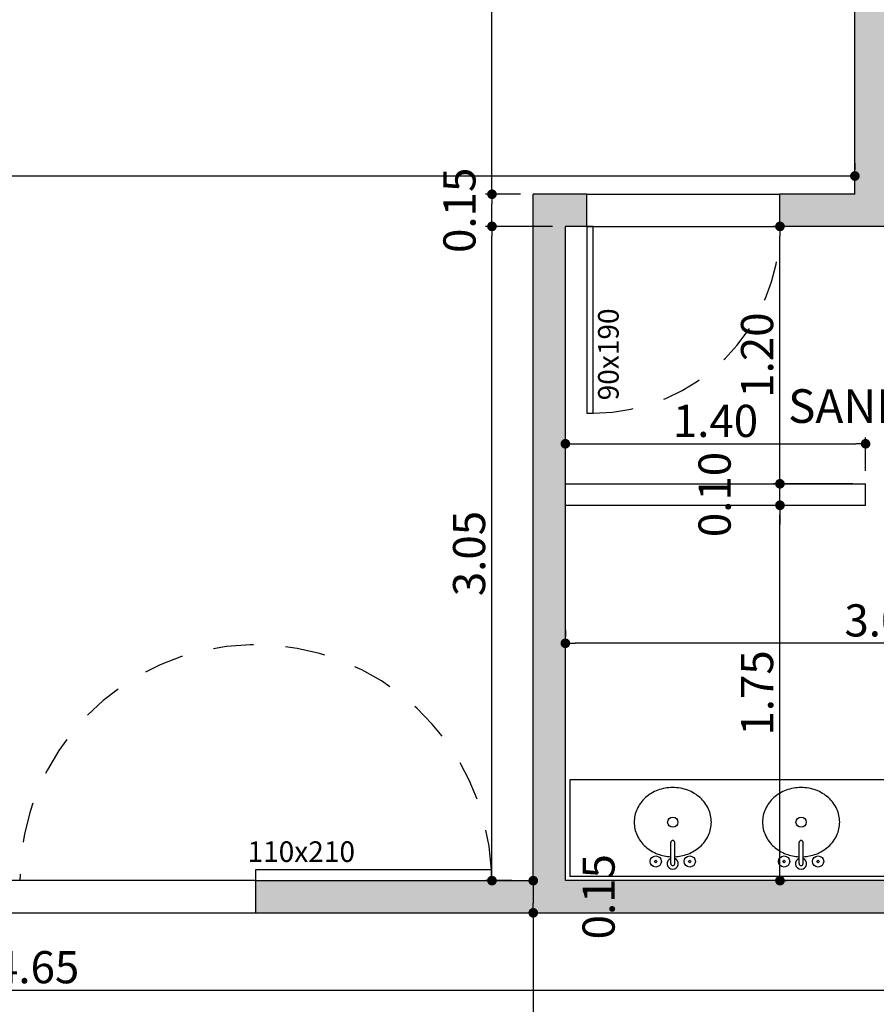
# Model space of a CAD drawing. Extents: x -342 to 870, y 2048 to 4414.
# Drawn here: x -175 to -172, y 2115 to 2118 of the extents above; entities that cross this region are included whole.
import ezdxf

# ---------------------------------------------------------------- set-up
doc = ezdxf.new("R2010")
doc.units = 0
doc.header["$MEASUREMENT"] = 0
doc.linetypes.add('HIDDEN2', pattern=[0.1875, 0.125, -0.0625])
doc.linetypes.add('LIN0', pattern=[0])
doc.layers.get('0').update_dxf_attribs({"linetype": 'CONTINUOUS'})
doc.layers.get('DEFPOINTS').update_dxf_attribs({"linetype": 'LIN0'})
for name, color, linetype in [('COTAS', 7, 'LIN0'), ('DIVISORIAS', 4, 'LIN0'), ('EQUIPAMENTOS', 252, 'CONTINUOUS'), ('etapa 02', 142, 'CONTINUOUS'), ('PAREDES', 3, 'CONTINUOUS'), ('PISOS', 31, 'LIN0'), ('PORTAS', 2, 'CONTINUOUS'), ('TEXTO3', 5, 'CONTINUOUS')]:
    doc.layers.add(name, color=color, linetype=linetype)
doc.styles.add('ARIAL', font='arial.ttf')
doc.styles.add('BLACK', font='txt')
doc.dimstyles.new('COTAS', dxfattribs={"dimscale": 0, "dimtxt": 0.1, "dimasz": 0.03, "dimexe": 0.02, "dimexo": 0.04, "dimgap": 0.02, "dimtad": 1, "dimzin": 0, "dimdsep": 46, "dimtxsty": 'ARIAL', "dimblk1": 'DOT', "dimblk2": 'DOT', "dimsah": 1, "dimcen": 0.01, "dimclrd": 252, "dimclre": 252, "dimclrt": 2, "dimaunit": 1, "dimadec": 0, "dimazin": 0, "dimtfac": 0.125, "dimtmove": 2, "dimatfit": 3, "dimldrblk": 'DOT', "dimfxl": 0, "dimtolj": 1, "dimtzin": 0, "dimarcsym": 0})

# ---------------------------------------------------------------- blocks, each defined once
blk = doc.blocks.new('_DOT')
at = {"color": 0, "linetype": 'ByBlock'}
blk.add_line((-0.5, 0), (-1, 0), dxfattribs=at)
at = {"color": 0, "linetype": 'ByBlock', "const_width": 0.5}
blk.add_lwpolyline([(-0.25, 0, 1), (0.25, 0, 1)], format="xyb", close=True, dxfattribs=at)
blk = doc.blocks.new('*D75')
at = {"layer": 'COTAS', "color": 252, "lineweight": -2}
for p, q in [((-173.1792, 2115.1681), (-173.1592, 2115.1681)), ((-173.1392, 2115.1381), (-173.1392, 2115.0981)), ((-173.9625, 2115.0681), (-173.1192, 2115.0681))]:
    blk.add_line(p, q, dxfattribs=at)
at = {"layer": 'DEFPOINTS', "color": 0}
for p in [(-173.1392, 2115.1681), (-174.0025, 2115.0681), (-173.1392, 2115.0681)]:
    blk.add_point(p, dxfattribs=at)
at = {"layer": 'COTAS', "color": 252, "lineweight": -2, "xscale": 0.03, "yscale": 0.03, "zscale": 0.03}
for p, rotation in [((-173.1392, 2115.1681), 90), ((-173.1392, 2115.0681), 270)]:
    blk.add_blockref('_DOT', p, dxfattribs=dict(at, rotation=rotation))
at = {"layer": 'COTAS', "color": 2, "insert": (-172.936, 2115.1181), "char_height": 0.1, "attachment_point": 5, "rotation": 90, "style": 'ARIAL'}
blk.add_mtext('\\A1;0.15', dxfattribs=at)
blk = doc.blocks.new('*D76')
at = {"layer": 'COTAS', "color": 252, "lineweight": -2}
for p, q in [((-173.9625, 2115.0681), (-173.1192, 2115.0681)), ((-173.1392, 2115.0381), (-173.1392, 2113.7647)), ((-173.1145, 2113.7347), (-173.1192, 2113.7347))]:
    blk.add_line(p, q, dxfattribs=at)
at = {"layer": 'DEFPOINTS', "color": 0}
for p in [(-174.0025, 2115.0681), (-173.1545, 2113.7347), (-173.1392, 2113.7347)]:
    blk.add_point(p, dxfattribs=at)
at = {"layer": 'COTAS', "color": 252, "lineweight": -2, "xscale": 0.03, "yscale": 0.03, "zscale": 0.03}
for p, rotation in [((-173.1392, 2115.0681), 90), ((-173.1392, 2113.7347), 270)]:
    blk.add_blockref('_DOT', p, dxfattribs=dict(at, rotation=rotation))
at = {"layer": 'COTAS', "color": 2, "insert": (-173.2102, 2114.4014), "char_height": 0.1, "attachment_point": 5, "rotation": 90, "style": 'ARIAL'}
blk.add_mtext('\\A1;2.00', dxfattribs=at)
blk = doc.blocks.new('*D80')
at = {"layer": 'COTAS', "color": 252, "lineweight": -2}
for p, q in [((-179.6028, 2117.398), (-179.6028, 2117.378)), ((-172.1392, 2117.398), (-172.1392, 2117.378)), ((-172.1692, 2117.358), (-179.5728, 2117.358))]:
    blk.add_line(p, q, dxfattribs=at)
at = {"layer": 'DEFPOINTS', "color": 0}
for p in [(-179.6028, 2117.358), (-179.6028, 2117.358), (-172.1392, 2117.358)]:
    blk.add_point(p, dxfattribs=at)
at = {"layer": 'COTAS', "color": 252, "lineweight": -2, "xscale": 0.03, "yscale": 0.03, "zscale": 0.03, "rotation": 180}
blk.add_blockref('_DOT', (-179.6028, 2117.358), dxfattribs=at)
at = {"layer": 'COTAS', "color": 252, "lineweight": -2, "xscale": 0.03, "yscale": 0.03, "zscale": 0.03}
blk.add_blockref('_DOT', (-172.1392, 2117.358), dxfattribs=at)
at = {"layer": 'COTAS', "color": 2, "insert": (-175.871, 2117.429), "char_height": 0.1, "attachment_point": 5, "style": 'ARIAL'}
blk.add_mtext('\\A1;11.20', dxfattribs=at)
blk = doc.blocks.new('*D95')
at = {"layer": 'COTAS', "color": 252, "lineweight": -2}
for p, q in [((-173.0792, 2117.2014), (-173.2875, 2117.2014)), ((-173.2675, 2115.1981), (-173.2675, 2117.1714)), ((-173.2059, 2115.1681), (-173.2875, 2115.1681))]:
    blk.add_line(p, q, dxfattribs=at)
at = {"layer": 'DEFPOINTS', "color": 0}
for p in [(-173.2675, 2117.2014), (-173.0392, 2117.2014), (-173.1659, 2115.1681)]:
    blk.add_point(p, dxfattribs=at)
at = {"layer": 'COTAS', "color": 252, "lineweight": -2, "xscale": 0.03, "yscale": 0.03, "zscale": 0.03}
for p, rotation in [((-173.2675, 2117.2014), 90), ((-173.2675, 2115.1681), 270)]:
    blk.add_blockref('_DOT', p, dxfattribs=dict(at, rotation=rotation))
at = {"layer": 'COTAS', "color": 2, "insert": (-173.3386, 2116.1847), "char_height": 0.1, "attachment_point": 5, "rotation": 90, "style": 'ARIAL'}
blk.add_mtext('\\A1;3.05', dxfattribs=at)
blk = doc.blocks.new('*D96')
at = {"layer": 'COTAS', "color": 252, "lineweight": -2}
for p, q in [((-173.1792, 2117.3014), (-173.2875, 2117.3014)), ((-173.2675, 2117.2314), (-173.2675, 2117.2714)), ((-173.0792, 2117.2014), (-173.2875, 2117.2014))]:
    blk.add_line(p, q, dxfattribs=at)
at = {"layer": 'DEFPOINTS', "color": 0}
for p in [(-173.2675, 2117.3014), (-173.1392, 2117.3014), (-173.0392, 2117.2014)]:
    blk.add_point(p, dxfattribs=at)
at = {"layer": 'COTAS', "color": 252, "lineweight": -2, "xscale": 0.03, "yscale": 0.03, "zscale": 0.03}
for p, rotation in [((-173.2675, 2117.3014), 90), ((-173.2675, 2117.2014), 270)]:
    blk.add_blockref('_DOT', p, dxfattribs=dict(at, rotation=rotation))
at = {"layer": 'COTAS', "color": 2, "insert": (-173.3686, 2117.2514), "char_height": 0.1, "attachment_point": 5, "rotation": 90, "style": 'ARIAL'}
blk.add_mtext('\\A1;0.15', dxfattribs=at)
blk = doc.blocks.new('*D97')
at = {"layer": 'COTAS', "color": 252, "lineweight": -2}
for p, q in [((-173.1792, 2118.7347), (-173.2875, 2118.7347)), ((-173.2675, 2117.3314), (-173.2675, 2118.7047)), ((-173.1792, 2117.3014), (-173.2875, 2117.3014))]:
    blk.add_line(p, q, dxfattribs=at)
at = {"layer": 'DEFPOINTS', "color": 0}
for p in [(-173.2675, 2118.7347), (-173.1392, 2118.7347), (-173.1392, 2117.3014)]:
    blk.add_point(p, dxfattribs=at)
at = {"layer": 'COTAS', "color": 252, "lineweight": -2, "xscale": 0.03, "yscale": 0.03, "zscale": 0.03}
for p, rotation in [((-173.2675, 2118.7347), 90), ((-173.2675, 2117.3014), 270)]:
    blk.add_blockref('_DOT', p, dxfattribs=dict(at, rotation=rotation))
at = {"layer": 'COTAS', "color": 2, "insert": (-173.3386, 2118.0181), "char_height": 0.1, "attachment_point": 5, "rotation": 90, "style": 'ARIAL'}
blk.add_mtext('\\A1;2.15', dxfattribs=at)
blk = doc.blocks.new('*D116')
at = {"layer": 'COTAS', "color": 252, "lineweight": -2}
for p, q in [((-179.6028, 2115.1281), (-179.6028, 2114.808)), ((-169.8392, 2115.0281), (-169.8392, 2114.808)), ((-179.5728, 2114.828), (-169.8692, 2114.828))]:
    blk.add_line(p, q, dxfattribs=at)
at = {"layer": 'DEFPOINTS', "color": 0}
for p in [(-179.6028, 2115.1681), (-169.8392, 2115.0681), (-169.8392, 2114.828)]:
    blk.add_point(p, dxfattribs=at)
at = {"layer": 'COTAS', "color": 252, "lineweight": -2, "xscale": 0.03, "yscale": 0.03, "zscale": 0.03, "rotation": 180}
blk.add_blockref('_DOT', (-179.6028, 2114.828), dxfattribs=at)
at = {"layer": 'COTAS', "color": 252, "lineweight": -2, "xscale": 0.03, "yscale": 0.03, "zscale": 0.03}
blk.add_blockref('_DOT', (-169.8392, 2114.828), dxfattribs=at)
at = {"layer": 'COTAS', "color": 2, "insert": (-174.721, 2114.8991), "char_height": 0.1, "attachment_point": 5, "style": 'ARIAL'}
blk.add_mtext('\\A1;14.65', dxfattribs=at)
blk = doc.blocks.new('*D121')
at = {"layer": 'COTAS', "color": 252, "lineweight": -2}
for p, q in [((-172.3825, 2116.3347), (-172.3521, 2116.3347)), ((-172.3721, 2115.1981), (-172.3721, 2116.3047)), ((-172.3825, 2115.1681), (-172.3521, 2115.1681))]:
    blk.add_line(p, q, dxfattribs=at)
at = {"layer": 'DEFPOINTS', "color": 0}
for p in [(-172.4225, 2116.3347), (-172.3721, 2116.3347), (-172.4225, 2115.1681)]:
    blk.add_point(p, dxfattribs=at)
at = {"layer": 'COTAS', "color": 252, "lineweight": -2, "xscale": 0.03, "yscale": 0.03, "zscale": 0.03}
for p, rotation in [((-172.3721, 2116.3347), 90), ((-172.3721, 2115.1681), 270)]:
    blk.add_blockref('_DOT', p, dxfattribs=dict(at, rotation=rotation))
at = {"layer": 'COTAS', "color": 2, "insert": (-172.4432, 2115.7514), "char_height": 0.1, "attachment_point": 5, "rotation": 90, "style": 'ARIAL'}
blk.add_mtext('\\A1;1.75', dxfattribs=at)
blk = doc.blocks.new('*D122')
at = {"layer": 'COTAS', "color": 252, "lineweight": -2}
for p, q in [((-172.3721, 2116.4314), (-172.3721, 2116.4614)), ((-172.1459, 2116.4014), (-172.3921, 2116.4014)), ((-172.3721, 2116.3347), (-172.3721, 2116.4014)), ((-172.3825, 2116.3347), (-172.3521, 2116.3347)), ((-172.3721, 2116.3047), (-172.3721, 2116.2747))]:
    blk.add_line(p, q, dxfattribs=at)
at = {"layer": 'DEFPOINTS', "color": 0}
for p in [(-172.3721, 2116.4014), (-172.1059, 2116.4014), (-172.4225, 2116.3347)]:
    blk.add_point(p, dxfattribs=at)
at = {"layer": 'COTAS', "color": 252, "lineweight": -2, "xscale": 0.03, "yscale": 0.03, "zscale": 0.03}
for p, rotation in [((-172.3721, 2116.4014), 270), ((-172.3721, 2116.3347), 90)]:
    blk.add_blockref('_DOT', p, dxfattribs=dict(at, rotation=rotation))
at = {"layer": 'COTAS', "color": 2, "insert": (-172.5753, 2116.3681), "char_height": 0.1, "attachment_point": 5, "rotation": 90, "style": 'ARIAL'}
blk.add_mtext('\\A1;0.10', dxfattribs=at)
blk = doc.blocks.new('*D123')
at = {"layer": 'COTAS', "color": 252, "lineweight": -2}
for p, q in [((-172.0792, 2117.2014), (-172.3921, 2117.2014)), ((-172.3721, 2116.4314), (-172.3721, 2117.1714)), ((-172.1459, 2116.4014), (-172.3921, 2116.4014))]:
    blk.add_line(p, q, dxfattribs=at)
at = {"layer": 'DEFPOINTS', "color": 0}
for p in [(-172.3721, 2117.2014), (-172.0392, 2117.2014), (-172.1059, 2116.4014)]:
    blk.add_point(p, dxfattribs=at)
at = {"layer": 'COTAS', "color": 252, "lineweight": -2, "xscale": 0.03, "yscale": 0.03, "zscale": 0.03}
for p, rotation in [((-172.3721, 2117.2014), 90), ((-172.3721, 2116.4014), 270)]:
    blk.add_blockref('_DOT', p, dxfattribs=dict(at, rotation=rotation))
at = {"layer": 'COTAS', "color": 2, "insert": (-172.4432, 2116.8014), "char_height": 0.1, "attachment_point": 5, "rotation": 90, "style": 'ARIAL'}
blk.add_mtext('\\A1;1.20', dxfattribs=at)
blk = doc.blocks.new('*D124')
at = {"layer": 'COTAS', "color": 252, "lineweight": -2}
for p, q in [((-173.0392, 2115.9458), (-173.0392, 2115.9258)), ((-171.0392, 2115.9158), (-171.0392, 2115.8858)), ((-171.0692, 2115.9058), (-173.0092, 2115.9058))]:
    blk.add_line(p, q, dxfattribs=at)
at = {"layer": 'DEFPOINTS', "color": 0}
for p in [(-171.0392, 2115.9558), (-173.0392, 2115.9058), (-173.0392, 2115.9058)]:
    blk.add_point(p, dxfattribs=at)
at = {"layer": 'COTAS', "color": 252, "lineweight": -2, "xscale": 0.03, "yscale": 0.03, "zscale": 0.03, "rotation": 180}
blk.add_blockref('_DOT', (-173.0392, 2115.9058), dxfattribs=at)
at = {"layer": 'COTAS', "color": 252, "lineweight": -2, "xscale": 0.03, "yscale": 0.03, "zscale": 0.03}
blk.add_blockref('_DOT', (-171.0392, 2115.9058), dxfattribs=at)
at = {"layer": 'COTAS', "color": 2, "insert": (-172.0392, 2115.9769), "char_height": 0.1, "attachment_point": 5, "style": 'ARIAL'}
blk.add_mtext('\\A1;3.00', dxfattribs=at)
blk = doc.blocks.new('*D127')
at = {"layer": 'COTAS', "color": 252, "lineweight": -2}
for p, q in [((-173.0392, 2116.4414), (-173.0392, 2116.5458)), ((-173.0092, 2116.5258), (-172.1359, 2116.5258)), ((-172.1059, 2116.4414), (-172.1059, 2116.5458))]:
    blk.add_line(p, q, dxfattribs=at)
at = {"layer": 'DEFPOINTS', "color": 0}
for p in [(-172.1059, 2116.5258), (-173.0392, 2116.4014), (-172.1059, 2116.4014)]:
    blk.add_point(p, dxfattribs=at)
at = {"layer": 'COTAS', "color": 252, "lineweight": -2, "xscale": 0.03, "yscale": 0.03, "zscale": 0.03, "rotation": 180}
blk.add_blockref('_DOT', (-173.0392, 2116.5258), dxfattribs=at)
at = {"layer": 'COTAS', "color": 252, "lineweight": -2, "xscale": 0.03, "yscale": 0.03, "zscale": 0.03}
blk.add_blockref('_DOT', (-172.1059, 2116.5258), dxfattribs=at)
at = {"layer": 'COTAS', "color": 2, "insert": (-172.5725, 2116.5969), "char_height": 0.1, "attachment_point": 5, "style": 'ARIAL'}
blk.add_mtext('\\A1;1.40', dxfattribs=at)
blk = doc.blocks.new('*D308')
at = {"layer": 'COTAS', "color": 252, "lineweight": -2}
for p, q in [((-173.1792, 2115.1681), (-173.1592, 2115.1681)), ((-173.1392, 2115.1381), (-173.1392, 2115.0981)), ((-173.9625, 2115.0681), (-173.1192, 2115.0681))]:
    blk.add_line(p, q, dxfattribs=at)
at = {"layer": 'DEFPOINTS', "color": 0}
for p in [(-173.1392, 2115.1681), (-174.0025, 2115.0681), (-173.1392, 2115.0681)]:
    blk.add_point(p, dxfattribs=at)
at = {"layer": 'COTAS', "color": 252, "lineweight": -2, "xscale": 0.03, "yscale": 0.03, "zscale": 0.03}
for p, rotation in [((-173.1392, 2115.1681), 90), ((-173.1392, 2115.0681), 270)]:
    blk.add_blockref('_DOT', p, dxfattribs=dict(at, rotation=rotation))
at = {"layer": 'COTAS', "color": 2, "insert": (-172.936, 2115.1181), "char_height": 0.1, "attachment_point": 5, "rotation": 90, "style": 'ARIAL'}
blk.add_mtext('\\A1;0.15', dxfattribs=at)
blk = doc.blocks.new('*D309')
at = {"layer": 'COTAS', "color": 252, "lineweight": -2}
for p, q in [((-173.9625, 2115.0681), (-173.1192, 2115.0681)), ((-173.1392, 2115.0381), (-173.1392, 2113.7647)), ((-173.1145, 2113.7347), (-173.1192, 2113.7347))]:
    blk.add_line(p, q, dxfattribs=at)
at = {"layer": 'DEFPOINTS', "color": 0}
for p in [(-174.0025, 2115.0681), (-173.1545, 2113.7347), (-173.1392, 2113.7347)]:
    blk.add_point(p, dxfattribs=at)
at = {"layer": 'COTAS', "color": 252, "lineweight": -2, "xscale": 0.03, "yscale": 0.03, "zscale": 0.03}
for p, rotation in [((-173.1392, 2115.0681), 90), ((-173.1392, 2113.7347), 270)]:
    blk.add_blockref('_DOT', p, dxfattribs=dict(at, rotation=rotation))
at = {"layer": 'COTAS', "color": 2, "insert": (-173.2102, 2114.4014), "char_height": 0.1, "attachment_point": 5, "rotation": 90, "style": 'ARIAL'}
blk.add_mtext('\\A1;2.00', dxfattribs=at)
blk = doc.blocks.new('*D313')
at = {"layer": 'COTAS', "color": 252, "lineweight": -2}
for p, q in [((-179.6028, 2117.398), (-179.6028, 2117.378)), ((-172.1392, 2117.398), (-172.1392, 2117.378)), ((-172.1692, 2117.358), (-179.5728, 2117.358))]:
    blk.add_line(p, q, dxfattribs=at)
at = {"layer": 'DEFPOINTS', "color": 0}
for p in [(-179.6028, 2117.358), (-179.6028, 2117.358), (-172.1392, 2117.358)]:
    blk.add_point(p, dxfattribs=at)
at = {"layer": 'COTAS', "color": 252, "lineweight": -2, "xscale": 0.03, "yscale": 0.03, "zscale": 0.03, "rotation": 180}
blk.add_blockref('_DOT', (-179.6028, 2117.358), dxfattribs=at)
at = {"layer": 'COTAS', "color": 252, "lineweight": -2, "xscale": 0.03, "yscale": 0.03, "zscale": 0.03}
blk.add_blockref('_DOT', (-172.1392, 2117.358), dxfattribs=at)
at = {"layer": 'COTAS', "color": 2, "insert": (-175.871, 2117.429), "char_height": 0.1, "attachment_point": 5, "style": 'ARIAL'}
blk.add_mtext('\\A1;11.20', dxfattribs=at)
blk = doc.blocks.new('*D328')
at = {"layer": 'COTAS', "color": 252, "lineweight": -2}
for p, q in [((-173.0792, 2117.2014), (-173.2875, 2117.2014)), ((-173.2675, 2115.1981), (-173.2675, 2117.1714)), ((-173.2059, 2115.1681), (-173.2875, 2115.1681))]:
    blk.add_line(p, q, dxfattribs=at)
at = {"layer": 'DEFPOINTS', "color": 0}
for p in [(-173.2675, 2117.2014), (-173.0392, 2117.2014), (-173.1659, 2115.1681)]:
    blk.add_point(p, dxfattribs=at)
at = {"layer": 'COTAS', "color": 252, "lineweight": -2, "xscale": 0.03, "yscale": 0.03, "zscale": 0.03}
for p, rotation in [((-173.2675, 2117.2014), 90), ((-173.2675, 2115.1681), 270)]:
    blk.add_blockref('_DOT', p, dxfattribs=dict(at, rotation=rotation))
at = {"layer": 'COTAS', "color": 2, "insert": (-173.3386, 2116.1847), "char_height": 0.1, "attachment_point": 5, "rotation": 90, "style": 'ARIAL'}
blk.add_mtext('\\A1;3.05', dxfattribs=at)
blk = doc.blocks.new('*D329')
at = {"layer": 'COTAS', "color": 252, "lineweight": -2}
for p, q in [((-173.1792, 2117.3014), (-173.2875, 2117.3014)), ((-173.2675, 2117.2314), (-173.2675, 2117.2714)), ((-173.0792, 2117.2014), (-173.2875, 2117.2014))]:
    blk.add_line(p, q, dxfattribs=at)
at = {"layer": 'DEFPOINTS', "color": 0}
for p in [(-173.2675, 2117.3014), (-173.1392, 2117.3014), (-173.0392, 2117.2014)]:
    blk.add_point(p, dxfattribs=at)
at = {"layer": 'COTAS', "color": 252, "lineweight": -2, "xscale": 0.03, "yscale": 0.03, "zscale": 0.03}
for p, rotation in [((-173.2675, 2117.3014), 90), ((-173.2675, 2117.2014), 270)]:
    blk.add_blockref('_DOT', p, dxfattribs=dict(at, rotation=rotation))
at = {"layer": 'COTAS', "color": 2, "insert": (-173.3686, 2117.2514), "char_height": 0.1, "attachment_point": 5, "rotation": 90, "style": 'ARIAL'}
blk.add_mtext('\\A1;0.15', dxfattribs=at)
blk = doc.blocks.new('*D330')
at = {"layer": 'COTAS', "color": 252, "lineweight": -2}
for p, q in [((-173.1792, 2118.7347), (-173.2875, 2118.7347)), ((-173.2675, 2117.3314), (-173.2675, 2118.7047)), ((-173.1792, 2117.3014), (-173.2875, 2117.3014))]:
    blk.add_line(p, q, dxfattribs=at)
at = {"layer": 'DEFPOINTS', "color": 0}
for p in [(-173.2675, 2118.7347), (-173.1392, 2118.7347), (-173.1392, 2117.3014)]:
    blk.add_point(p, dxfattribs=at)
at = {"layer": 'COTAS', "color": 252, "lineweight": -2, "xscale": 0.03, "yscale": 0.03, "zscale": 0.03}
for p, rotation in [((-173.2675, 2118.7347), 90), ((-173.2675, 2117.3014), 270)]:
    blk.add_blockref('_DOT', p, dxfattribs=dict(at, rotation=rotation))
at = {"layer": 'COTAS', "color": 2, "insert": (-173.3386, 2118.0181), "char_height": 0.1, "attachment_point": 5, "rotation": 90, "style": 'ARIAL'}
blk.add_mtext('\\A1;2.15', dxfattribs=at)
blk = doc.blocks.new('*D349')
at = {"layer": 'COTAS', "color": 252, "lineweight": -2}
for p, q in [((-179.6028, 2115.1281), (-179.6028, 2114.808)), ((-169.8392, 2115.0281), (-169.8392, 2114.808)), ((-179.5728, 2114.828), (-169.8692, 2114.828))]:
    blk.add_line(p, q, dxfattribs=at)
at = {"layer": 'DEFPOINTS', "color": 0}
for p in [(-179.6028, 2115.1681), (-169.8392, 2115.0681), (-169.8392, 2114.828)]:
    blk.add_point(p, dxfattribs=at)
at = {"layer": 'COTAS', "color": 252, "lineweight": -2, "xscale": 0.03, "yscale": 0.03, "zscale": 0.03, "rotation": 180}
blk.add_blockref('_DOT', (-179.6028, 2114.828), dxfattribs=at)
at = {"layer": 'COTAS', "color": 252, "lineweight": -2, "xscale": 0.03, "yscale": 0.03, "zscale": 0.03}
blk.add_blockref('_DOT', (-169.8392, 2114.828), dxfattribs=at)
at = {"layer": 'COTAS', "color": 2, "insert": (-174.721, 2114.8991), "char_height": 0.1, "attachment_point": 5, "style": 'ARIAL'}
blk.add_mtext('\\A1;14.65', dxfattribs=at)
blk = doc.blocks.new('*D286')
at = {"layer": 'COTAS', "color": 252, "lineweight": -2}
for p, q in [((-172.3825, 2116.3347), (-172.3521, 2116.3347)), ((-172.3721, 2115.1981), (-172.3721, 2116.3047)), ((-172.3825, 2115.1681), (-172.3521, 2115.1681))]:
    blk.add_line(p, q, dxfattribs=at)
at = {"layer": 'DEFPOINTS', "color": 0}
for p in [(-172.4225, 2116.3347), (-172.3721, 2116.3347), (-172.4225, 2115.1681)]:
    blk.add_point(p, dxfattribs=at)
at = {"layer": 'COTAS', "color": 252, "lineweight": -2, "xscale": 0.03, "yscale": 0.03, "zscale": 0.03}
for p, rotation in [((-172.3721, 2116.3347), 90), ((-172.3721, 2115.1681), 270)]:
    blk.add_blockref('_DOT', p, dxfattribs=dict(at, rotation=rotation))
at = {"layer": 'COTAS', "color": 2, "insert": (-172.4432, 2115.7514), "char_height": 0.1, "attachment_point": 5, "rotation": 90, "style": 'ARIAL'}
blk.add_mtext('\\A1;1.75', dxfattribs=at)
blk = doc.blocks.new('*D287')
at = {"layer": 'COTAS', "color": 252, "lineweight": -2}
for p, q in [((-172.3721, 2116.4314), (-172.3721, 2116.4614)), ((-172.1459, 2116.4014), (-172.3921, 2116.4014)), ((-172.3721, 2116.3347), (-172.3721, 2116.4014)), ((-172.3825, 2116.3347), (-172.3521, 2116.3347)), ((-172.3721, 2116.3047), (-172.3721, 2116.2747))]:
    blk.add_line(p, q, dxfattribs=at)
at = {"layer": 'DEFPOINTS', "color": 0}
for p in [(-172.3721, 2116.4014), (-172.1059, 2116.4014), (-172.4225, 2116.3347)]:
    blk.add_point(p, dxfattribs=at)
at = {"layer": 'COTAS', "color": 252, "lineweight": -2, "xscale": 0.03, "yscale": 0.03, "zscale": 0.03}
for p, rotation in [((-172.3721, 2116.4014), 270), ((-172.3721, 2116.3347), 90)]:
    blk.add_blockref('_DOT', p, dxfattribs=dict(at, rotation=rotation))
at = {"layer": 'COTAS', "color": 2, "insert": (-172.5753, 2116.3681), "char_height": 0.1, "attachment_point": 5, "rotation": 90, "style": 'ARIAL'}
blk.add_mtext('\\A1;0.10', dxfattribs=at)
blk = doc.blocks.new('*D288')
at = {"layer": 'COTAS', "color": 252, "lineweight": -2}
for p, q in [((-172.0792, 2117.2014), (-172.3921, 2117.2014)), ((-172.3721, 2116.4314), (-172.3721, 2117.1714)), ((-172.1459, 2116.4014), (-172.3921, 2116.4014))]:
    blk.add_line(p, q, dxfattribs=at)
at = {"layer": 'DEFPOINTS', "color": 0}
for p in [(-172.3721, 2117.2014), (-172.0392, 2117.2014), (-172.1059, 2116.4014)]:
    blk.add_point(p, dxfattribs=at)
at = {"layer": 'COTAS', "color": 252, "lineweight": -2, "xscale": 0.03, "yscale": 0.03, "zscale": 0.03}
for p, rotation in [((-172.3721, 2117.2014), 90), ((-172.3721, 2116.4014), 270)]:
    blk.add_blockref('_DOT', p, dxfattribs=dict(at, rotation=rotation))
at = {"layer": 'COTAS', "color": 2, "insert": (-172.4432, 2116.8014), "char_height": 0.1, "attachment_point": 5, "rotation": 90, "style": 'ARIAL'}
blk.add_mtext('\\A1;1.20', dxfattribs=at)
blk = doc.blocks.new('*D289')
at = {"layer": 'COTAS', "color": 252, "lineweight": -2}
for p, q in [((-173.0392, 2115.9458), (-173.0392, 2115.9258)), ((-171.0392, 2115.9158), (-171.0392, 2115.8858)), ((-171.0692, 2115.9058), (-173.0092, 2115.9058))]:
    blk.add_line(p, q, dxfattribs=at)
at = {"layer": 'DEFPOINTS', "color": 0}
for p in [(-171.0392, 2115.9558), (-173.0392, 2115.9058), (-173.0392, 2115.9058)]:
    blk.add_point(p, dxfattribs=at)
at = {"layer": 'COTAS', "color": 252, "lineweight": -2, "xscale": 0.03, "yscale": 0.03, "zscale": 0.03, "rotation": 180}
blk.add_blockref('_DOT', (-173.0392, 2115.9058), dxfattribs=at)
at = {"layer": 'COTAS', "color": 252, "lineweight": -2, "xscale": 0.03, "yscale": 0.03, "zscale": 0.03}
blk.add_blockref('_DOT', (-171.0392, 2115.9058), dxfattribs=at)
at = {"layer": 'COTAS', "color": 2, "insert": (-172.0392, 2115.9769), "char_height": 0.1, "attachment_point": 5, "style": 'ARIAL'}
blk.add_mtext('\\A1;3.00', dxfattribs=at)
blk = doc.blocks.new('*D292')
at = {"layer": 'COTAS', "color": 252, "lineweight": -2}
for p, q in [((-173.0392, 2116.4414), (-173.0392, 2116.5458)), ((-173.0092, 2116.5258), (-172.1359, 2116.5258)), ((-172.1059, 2116.4414), (-172.1059, 2116.5458))]:
    blk.add_line(p, q, dxfattribs=at)
at = {"layer": 'DEFPOINTS', "color": 0}
for p in [(-172.1059, 2116.5258), (-173.0392, 2116.4014), (-172.1059, 2116.4014)]:
    blk.add_point(p, dxfattribs=at)
at = {"layer": 'COTAS', "color": 252, "lineweight": -2, "xscale": 0.03, "yscale": 0.03, "zscale": 0.03, "rotation": 180}
blk.add_blockref('_DOT', (-173.0392, 2116.5258), dxfattribs=at)
at = {"layer": 'COTAS', "color": 252, "lineweight": -2, "xscale": 0.03, "yscale": 0.03, "zscale": 0.03}
blk.add_blockref('_DOT', (-172.1059, 2116.5258), dxfattribs=at)
at = {"layer": 'COTAS', "color": 2, "insert": (-172.5725, 2116.5969), "char_height": 0.1, "attachment_point": 5, "style": 'ARIAL'}
blk.add_mtext('\\A1;1.40', dxfattribs=at)

msp = doc.modelspace()

# ---------------------------------------------------------------- hatches: boundary and pattern name
at = {"layer": 'etapa 02'}
h = msp.add_hatch(color=256, dxfattribs=at)
h.paths.add_polyline_path([(-180.9062, 2104.4375), (-181.0062, 2104.4375), (-181.0062, 2098.6132), (-180.8678, 2098.6132), (-180.8678, 2098.7114), (-180.9062, 2098.7114), (-180.9062, 2100.178), (-180.5062, 2100.178), (-179.1728, 2098.8447), (-177.6395, 2098.8447), (-177.6395, 2098.778), (-177.5395, 2098.778), (-177.5395, 2098.8447), (-176.4728, 2098.8447), (-176.4728, 2098.9447), (-179.1314, 2098.9447), (-180.4647, 2100.278), (-180.9062, 2100.278)])
h.paths.add_polyline_path([(-180.1062, 2098.7114), (-180.2011, 2098.7114), (-180.2011, 2098.6132), (-180.1494, 2098.6132), (-179.7297, 2098.1935), (-179.659, 2098.2642)])
h.paths.add_polyline_path([(-179.0728, 2097.678), (-179.1876, 2097.7928), (-179.2583, 2097.7221), (-179.1728, 2097.6366), (-179.1728, 2097.574), (-179.0728, 2097.574)])
h.paths.add_polyline_path([(-176.6148, 2096.8447), (-177.5395, 2096.8447), (-177.5395, 2098.2447), (-177.6395, 2098.2447), (-177.6395, 2096.8447), (-179.0728, 2096.8447), (-179.0728, 2096.9073), (-179.1728, 2096.9073), (-179.1728, 2096.7447), (-176.6148, 2096.7447)])
h.paths.add_polyline_path([(-173.8059, 2096.8447), (-174.9812, 2096.8447), (-174.9812, 2096.7447), (-173.8059, 2096.7447)])
h.paths.add_polyline_path([(-170.2392, 2100.178), (-169.8392, 2100.178), (-169.8392, 2098.7114), (-169.8775, 2098.7114), (-169.8775, 2098.6132), (-169.7392, 2098.6132), (-169.7392, 2102.467), (-169.8392, 2102.467), (-169.8392, 2100.278), (-170.2806, 2100.278), (-171.6139, 2098.9447), (-175.6728, 2098.9447), (-175.6728, 2098.8447), (-173.2059, 2098.8447), (-173.2059, 2098.778), (-173.1059, 2098.778), (-173.1059, 2098.8447), (-171.5725, 2098.8447)])
h.paths.add_polyline_path([(-171.5725, 2096.9073), (-171.6725, 2096.9073), (-171.6725, 2096.8447), (-173.1059, 2096.8447), (-173.1059, 2098.2447), (-173.2059, 2098.2447), (-173.2059, 2096.8447), (-173.2725, 2096.8447), (-173.2725, 2096.7447), (-171.5725, 2096.7447)])
h.paths.add_polyline_path([(-171.487, 2097.7221), (-171.5577, 2097.7928), (-171.6725, 2097.678), (-171.6725, 2097.574), (-171.5725, 2097.574), (-171.5725, 2097.6366)])
h.paths.add_polyline_path([(-170.5959, 2098.6132), (-170.5442, 2098.6132), (-170.5442, 2098.7114), (-170.6392, 2098.7114), (-171.0863, 2098.2642), (-171.0156, 2098.1935)])
h.paths.add_polyline_path([(-169.7392, 2104.4375), (-169.8392, 2104.4375), (-169.8392, 2103.467), (-169.7392, 2103.467)])
h.paths.add_polyline_path([(-169.7392, 2109.8308), (-169.8392, 2109.8308), (-169.8392, 2107.1042), (-169.7392, 2107.1042)])
h.paths.add_polyline_path([(-169.7392, 2113.8988), (-169.8392, 2113.8988), (-169.8392, 2112.4975), (-169.7392, 2112.4975)])
h.paths.add_polyline_path([(-169.7392, 2115.5681), (-169.8392, 2115.5681), (-169.8392, 2115.1681), (-173.0392, 2115.1681), (-173.0392, 2117.2014), (-172.9725, 2117.2014), (-172.9725, 2117.3014), (-173.1392, 2117.3014), (-173.1392, 2115.1681), (-174.0025, 2115.1681), (-174.0025, 2115.0681), (-169.8392, 2115.0681), (-169.8392, 2114.8988), (-169.7392, 2114.8988)])
h.paths.add_polyline_path([(-175.4692, 2115.1681), (-176.2694, 2115.1681), (-177.2695, 2115.1681), (-177.2695, 2115.0681), (-175.4692, 2115.0681)])
h.paths.add_polyline_path([(-178.7361, 2115.1681), (-179.4695, 2115.1681), (-179.6028, 2115.1681), (-179.6028, 2115.0681), (-178.7361, 2115.0681)])
h.paths.add_polyline_path([(-169.8392, 2120.8979), (-169.8392, 2119.8014), (-169.7392, 2119.8014), (-169.7392, 2120.9097), (-169.4719, 2120.9412), (-169.4719, 2121.0755), (-173.1392, 2120.6428), (-173.1392, 2118.7347), (-172.9725, 2118.7347), (-172.9725, 2118.8347), (-173.0392, 2118.8347), (-173.0392, 2120.5203), (-171.6192, 2120.6879), (-171.6192, 2120.6903), (-171.5985, 2120.6903)])
h.paths.add_polyline_path([(-169.7392, 2118.1347), (-169.8392, 2118.1347), (-169.8392, 2117.7347), (-172.0392, 2117.7347), (-172.0392, 2118.8347), (-172.3725, 2118.8347), (-172.3725, 2118.7347), (-172.1392, 2118.7347), (-172.1392, 2117.3014), (-172.3725, 2117.3014), (-172.3725, 2117.2014), (-172.0392, 2117.2014), (-172.0392, 2117.6347), (-169.8392, 2117.6347), (-169.8392, 2117.2347), (-169.7392, 2117.2347)])
h.paths.add_polyline_path([(-179.6028, 2119.888), (-180.3695, 2119.7975), (-180.3695, 2119.6632), (-179.7028, 2119.7419), (-179.7028, 2119.0681), (-179.6028, 2119.0681)])

# ---------------------------------------------------------------- linework, layer by layer
at = {"layer": 'DIVISORIAS', "color": 4, "linetype": 'CONTINUOUS'}
for p, q in [((-173.0392, 2116.4014), (-172.1059, 2116.4014)), ((-172.1059, 2116.3347), (-172.1059, 2116.4014)), ((-173.0392, 2116.3347), (-172.1059, 2116.3347))]:
    msp.add_line(p, q, dxfattribs=at)
at = {"layer": 'EQUIPAMENTOS'}
for p, q in [((-173.0259, 2115.4814), (-173.0259, 2115.1814)), ((-172.0442, 2115.4814), (-173.0259, 2115.4814)), ((-172.7114, 2115.2209), (-172.7114, 2115.2869)), ((-172.6994, 2115.2209), (-172.6994, 2115.2869)), ((-172.3124, 2115.2209), (-172.3124, 2115.2869)), ((-172.3004, 2115.2209), (-172.3004, 2115.2869)), ((-171.8192, 2115.1814), (-173.0259, 2115.1814))]:
    msp.add_line(p, q, dxfattribs=at)
for centre, radius in [((-172.7054, 2115.3499), 0.0159), ((-172.3064, 2115.3499), 0.0159), ((-172.7582, 2115.2276), 0.0173), ((-172.6525, 2115.2276), 0.0173), ((-172.3592, 2115.2276), 0.0173), ((-172.2535, 2115.2276), 0.0173), ((-172.7582, 2115.2276), 0.00363), ((-172.6525, 2115.2276), 0.00363), ((-172.3592, 2115.2276), 0.00363), ((-172.2535, 2115.2276), 0.00363)]:
    msp.add_circle(centre, radius, dxfattribs=at)
for centre, radius, start, end in [((-172.7101, 2115.3367), 0.12, 110.3824, 131.8919), ((-172.7054, 2115.324), 0.1335, 90, 110.3824), ((-172.7054, 2115.324), 0.1335, 69.6176, 90), ((-172.7007, 2115.3367), 0.12, 48.1081, 69.6176), ((-172.3111, 2115.3367), 0.12, 110.3824, 131.8919), ((-172.3064, 2115.324), 0.1335, 90, 110.3824), ((-172.3064, 2115.324), 0.1335, 69.6176, 90), ((-172.3017, 2115.3367), 0.12, 48.1081, 69.6176), ((-172.7173, 2115.3448), 0.1092, 131.8919, 155.2135), ((-172.6934, 2115.3448), 0.1092, 24.7865, 48.1081), ((-172.3183, 2115.3448), 0.1092, 131.8919, 155.2135), ((-172.2944, 2115.3448), 0.1092, 24.7865, 48.1081), ((-172.7285, 2115.3499), 0.0968, 155.2135, 180), ((-172.6822, 2115.3499), 0.0968, 360, 24.7865), ((-172.3295, 2115.3499), 0.0968, 155.2135, 180), ((-172.2832, 2115.3499), 0.0968, 360, 24.7865), ((-172.7285, 2115.3499), 0.0968, 180, 204.7865), ((-172.6822, 2115.3499), 0.0968, 335.2135, 0), ((-172.3295, 2115.3499), 0.0968, 180, 204.7865), ((-172.2832, 2115.3499), 0.0968, 335.2135, 0), ((-172.7173, 2115.3551), 0.1092, 204.7865, 228.1081), ((-172.6934, 2115.3551), 0.1092, 311.8919, 335.2135), ((-172.3183, 2115.3551), 0.1092, 204.7865, 228.1081), ((-172.2944, 2115.3551), 0.1092, 311.8919, 335.2135), ((-172.7101, 2115.3632), 0.12, 228.1081, 249.6176), ((-172.7054, 2115.2869), 0.006, 0.0802, 179.9198), ((-172.7007, 2115.3632), 0.12, 290.3824, 311.8919), ((-172.3111, 2115.3632), 0.12, 228.1081, 249.6176), ((-172.3064, 2115.2869), 0.006, 0.0802, 179.9198), ((-172.3017, 2115.3632), 0.12, 290.3824, 311.8919), ((-172.7054, 2115.3758), 0.1335, 249.6176, 267.4246), ((-172.7054, 2115.2209), 0.0173, 110.3338, 69.6662), ((-172.7054, 2115.3758), 0.1335, 272.5754, 290.3824), ((-172.3064, 2115.3758), 0.1335, 249.6176, 267.4246), ((-172.3064, 2115.2209), 0.0173, 110.3338, 69.6662), ((-172.3064, 2115.3758), 0.1335, 272.5754, 290.3824), ((-172.7054, 2115.2209), 0.006, 180, 0), ((-172.3064, 2115.2209), 0.006, 180, 0)]:
    msp.add_arc(centre, radius, start, end, dxfattribs=at)
at = {"layer": 'PAREDES'}
for p, q in [((-172.1392, 2117.3014), (-172.1392, 2118.7347)), ((-173.1392, 2115.1681), (-173.1392, 2117.3014)), ((-173.0392, 2115.1681), (-173.0392, 2117.2014)), ((-174.0025, 2115.0681), (-169.8392, 2115.0681))]:
    msp.add_line(p, q, dxfattribs=at)
at = {"layer": 'PAREDES', "color": 3}
for p, q in [((-172.9725, 2117.3014), (-173.1392, 2117.3014)), ((-172.1392, 2117.3014), (-172.3725, 2117.3014)), ((-172.9725, 2117.2014), (-173.0392, 2117.2014)), ((-172.0392, 2117.2014), (-172.3725, 2117.2014)), ((-174.0025, 2115.1681), (-173.1392, 2115.1681)), ((-169.8392, 2115.1681), (-173.0392, 2115.1681))]:
    msp.add_line(p, q, dxfattribs=at)
at = {"layer": 'PAREDES', "linetype": 'CONTINUOUS'}
for p, q in [((-172.9725, 2117.2014), (-172.9725, 2117.3014)), ((-172.3725, 2117.2014), (-172.3725, 2117.3014)), ((-174.0025, 2115.1681), (-174.0025, 2115.0681))]:
    msp.add_line(p, q, dxfattribs=at)
at = {"layer": 'PISOS'}
for p, q in [((-172.9725, 2117.3014), (-172.3725, 2117.3014)), ((-172.9725, 2117.2014), (-172.3725, 2117.2014)), ((-174.0025, 2115.1681), (-175.4692, 2115.1681)), ((-175.4692, 2115.0681), (-174.0025, 2115.0681))]:
    msp.add_line(p, q, dxfattribs=at)
at = {"layer": 'PORTAS'}
for p, q in [((-172.9725, 2117.2014), (-172.9725, 2116.6214)), ((-172.9525, 2117.2014), (-172.9725, 2117.2014)), ((-172.9525, 2116.6214), (-172.9525, 2117.2014)), ((-172.9725, 2116.6214), (-172.9525, 2116.6214))]:
    msp.add_line(p, q, dxfattribs=at)
msp.add_lwpolyline([(-173.2692, 2115.2014), (-174.0025, 2115.2014), (-174.0025, 2115.1681), (-173.2692, 2115.1681)], close=True, dxfattribs=at)
at = {"layer": 'PORTAS', "linetype": 'HIDDEN2'}
for centre, radius, start, end in [((-172.9525, 2117.2014), 0.58, 270, 0), ((-174.0021, 2115.1677), 0.7337, 2.6342, 179.9697)]:
    msp.add_arc(centre, radius, start, end, dxfattribs=at)

# ---------------------------------------------------------------- texts
at = {"layer": 'PORTAS', "style": 'ARIAL'}
msp.add_text('90x190', height=0.064, rotation=90, dxfattribs=at).set_placement((-172.8736, 2116.6607))
msp.add_text('110x210', height=0.064, dxfattribs=at).set_placement((-174.0275, 2115.2262))
at = {"layer": 'TEXTO3', "color": 174, "style": 'BLACK'}
msp.add_text('SANITÁRIO FEM.', height=0.104533, dxfattribs=at).set_placement((-172.3469, 2116.5907))

# ---------------------------------------------------------------- dimensions: what is measured, and where the dimension line sits
at = {"layer": 'COTAS', "color": 3}
for base, p1, p2, picture, middle in [((-173.2675, 2118.7347), (-173.1392, 2117.3014), (-173.1392, 2118.7347), '*D97', (-173.3386, 2118.0181)), ((-173.2675, 2118.7347), (-173.1392, 2117.3014), (-173.1392, 2118.7347), '*D330', (-173.3386, 2118.0181)), ((-173.2675, 2117.3014), (-173.0392, 2117.2014), (-173.1392, 2117.3014), '*D96', (-173.3686, 2117.2514)), ((-173.2675, 2117.3014), (-173.0392, 2117.2014), (-173.1392, 2117.3014), '*D329', (-173.3686, 2117.2514)), ((-173.2675, 2117.2014), (-173.1659, 2115.1681), (-173.0392, 2117.2014), '*D95', (-173.3386, 2116.1847)), ((-173.2675, 2117.2014), (-173.1659, 2115.1681), (-173.0392, 2117.2014), '*D328', (-173.3386, 2116.1847)), ((-172.3721, 2117.2014), (-172.1059, 2116.4014), (-172.0392, 2117.2014), '*D123', (-172.4432, 2116.8014)), ((-172.3721, 2117.2014), (-172.1059, 2116.4014), (-172.0392, 2117.2014), '*D288', (-172.4432, 2116.8014)), ((-172.3721, 2116.4014), (-172.4225, 2116.3347), (-172.1059, 2116.4014), '*D122', (-172.5753, 2116.3681)), ((-172.3721, 2116.4014), (-172.4225, 2116.3347), (-172.1059, 2116.4014), '*D287', (-172.5753, 2116.3681)), ((-172.3721, 2116.3347), (-172.4225, 2115.1681), (-172.4225, 2116.3347), '*D286', (-172.4432, 2115.7514)), ((-173.1392, 2115.0681), (-173.1392, 2115.1681), (-174.0025, 2115.0681), '*D75', (-172.936, 2115.1181)), ((-173.1392, 2115.0681), (-173.1392, 2115.1681), (-174.0025, 2115.0681), '*D308', (-172.936, 2115.1181)), ((-173.1392, 2113.7347), (-174.0025, 2115.0681), (-173.1545, 2113.7347), '*D76', (-173.2102, 2114.4014)), ((-173.1392, 2113.7347), (-174.0025, 2115.0681), (-173.1545, 2113.7347), '*D309', (-173.2102, 2114.4014))]:
    dim = msp.add_linear_dim(base=base, p1=p1, p2=p2, angle=90, dimstyle='COTAS', override={"dimscale": 1, "dimlfac": 1.5}, dxfattribs=at)
    dim.commit()
    dim.dimension.update_dxf_attribs({"geometry": picture, "text_midpoint": middle})
for base, p1, p2, picture, middle in [((-179.6028, 2117.358), (-172.1392, 2117.358), (-179.6028, 2117.358), '*D80', (-175.871, 2117.429)), ((-179.6028, 2117.358), (-172.1392, 2117.358), (-179.6028, 2117.358), '*D313', (-175.871, 2117.429)), ((-172.1059, 2116.5258), (-173.0392, 2116.4014), (-172.1059, 2116.4014), '*D127', (-172.5725, 2116.5969)), ((-172.1059, 2116.5258), (-173.0392, 2116.4014), (-172.1059, 2116.4014), '*D292', (-172.5725, 2116.5969)), ((-173.0392, 2115.9058), (-171.0392, 2115.9558), (-173.0392, 2115.9058), '*D289', (-172.0392, 2115.9769)), ((-169.8392, 2114.828), (-179.6028, 2115.1681), (-169.8392, 2115.0681), '*D116', (-174.721, 2114.8991)), ((-169.8392, 2114.828), (-179.6028, 2115.1681), (-169.8392, 2115.0681), '*D349', (-174.721, 2114.8991))]:
    dim = msp.add_linear_dim(base=base, p1=p1, p2=p2, dimstyle='COTAS', override={"dimscale": 1, "dimlfac": 1.5}, dxfattribs=at)
    dim.commit()
    dim.dimension.update_dxf_attribs({"geometry": picture, "text_midpoint": middle})
at = {"layer": 'COTAS'}
dim = msp.add_linear_dim(base=(-172.3721, 2116.3347), p1=(-172.4225, 2115.1681), p2=(-172.4225, 2116.3347), angle=90, dimstyle='COTAS', override={"dimscale": 1, "dimlfac": 1.5}, dxfattribs=at)
dim.commit()
dim.dimension.update_dxf_attribs({"geometry": '*D121', "text_midpoint": (-172.4432, 2115.7514)})
dim = msp.add_linear_dim(base=(-173.0392, 2115.9058), p1=(-171.0392, 2115.9558), p2=(-173.0392, 2115.9058), dimstyle='COTAS', override={"dimscale": 1, "dimlfac": 1.5}, dxfattribs=at)
dim.commit()
dim.dimension.update_dxf_attribs({"geometry": '*D124', "text_midpoint": (-172.0392, 2115.9769)})

doc.saveas('drawing.dxf')
